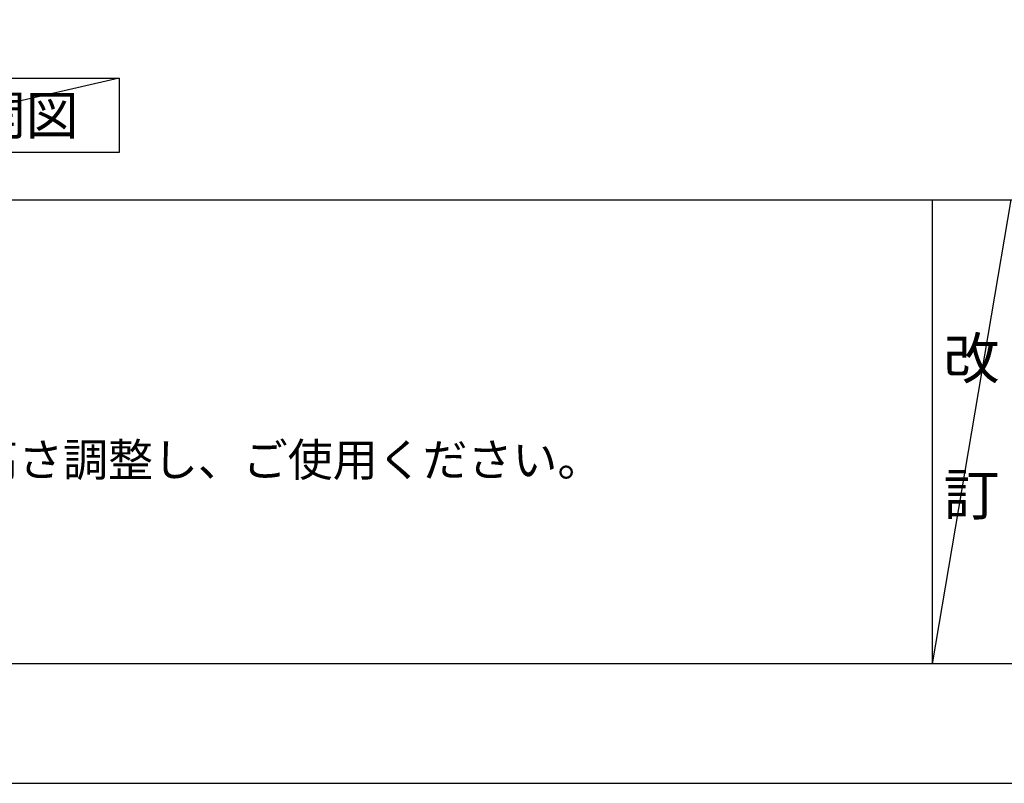
# Model space of a CAD drawing. Extents: x 0 to 26473, y -22053 to -13183.
# Drawn here: x 2776 to 4510, y -22040 to -20696 of the extents above; entities that cross this region are included whole.
import ezdxf

# ---------------------------------------------------------------- set-up
doc = ezdxf.new("R2010")
doc.units = 0
doc.header["$LTSCALE"] = 50
doc.header["$MEASUREMENT"] = 0
doc.layers.get('DEFPOINTS').update_dxf_attribs({"color": 146, "linetype": 'CONTINUOUS'})
for name, color, linetype in [('160-文字', 254, 'CONTINUOUS'), ('190-図面外枠', 5, 'CONTINUOUS'), ('191-図面内枠', 4, 'CONTINUOUS')]:
    doc.layers.add(name, color=color, linetype=linetype)
doc.styles.add('KH001', font='txt')

# ---------------------------------------------------------------- blocks, each defined once
blk = doc.blocks.new('A$C5D946DDC')
at = {"layer": '190-図面外枠'}
blk.add_line((20519, 350.7), (271, 350.7), dxfattribs=at)
at = {"layer": 'DEFPOINTS'}
blk.add_lwpolyline([(0, 0), (20790, 0), (20790, 14700), (0, 14700)], close=True, dxfattribs=at)

msp = doc.modelspace()

# ---------------------------------------------------------------- linework, layer by layer
at = {"layer": '160-文字'}
msp.add_lwpolyline([(2380.79, -20798.95), (2950.82, -20798.95), (2950.82, -20929.38), (2380.79, -20929.38)], close=True, dxfattribs=at)
at = {"layer": '191-図面内枠'}
for p, q in [((162.58, -21012.67), (12311.4, -21012.67)), ((4382.85, -21012.67), (4382.85, -21829.6))]:
    msp.add_line(p, q, dxfattribs=at)
at = {"layer": 'DEFPOINTS'}
for p, q in [((2950.82, -20798.95), (2380.79, -20929.38)), ((4520.96, -21012.67), (4382.85, -21829.6))]:
    msp.add_line(p, q, dxfattribs=at)

# ---------------------------------------------------------------- block references
at = {"layer": '190-図面外枠', "xscale": 0.5999999999985448, "yscale": 0.5999999999985448, "zscale": 0.5999999999985448}
msp.add_blockref('A$C5D946DDC', (0, -22040), dxfattribs=at)

# ---------------------------------------------------------------- texts
at = {"layer": '160-文字', "style": 'KH001'}
msp.add_text('4、本図は、天井高2400想定で記載されておりますが、各物件ごとに高さ調整し、ご使用ください。', height=58, dxfattribs=at).set_placement((258.98, -21499.53))
at = {"layer": '160-文字', "attachment_point": 5, "style": 'KH001'}
for s, insert, char_height in [('{\\fArial|b0|i0|c0|p32;A}面展開図', (2665.8, -20864.16), 68), ('改\\P\\P訂', (4451.9, -21421.13), 72)]:
    msp.add_mtext(s, dxfattribs=dict(at, insert=insert, char_height=char_height))

doc.saveas('drawing.dxf')
